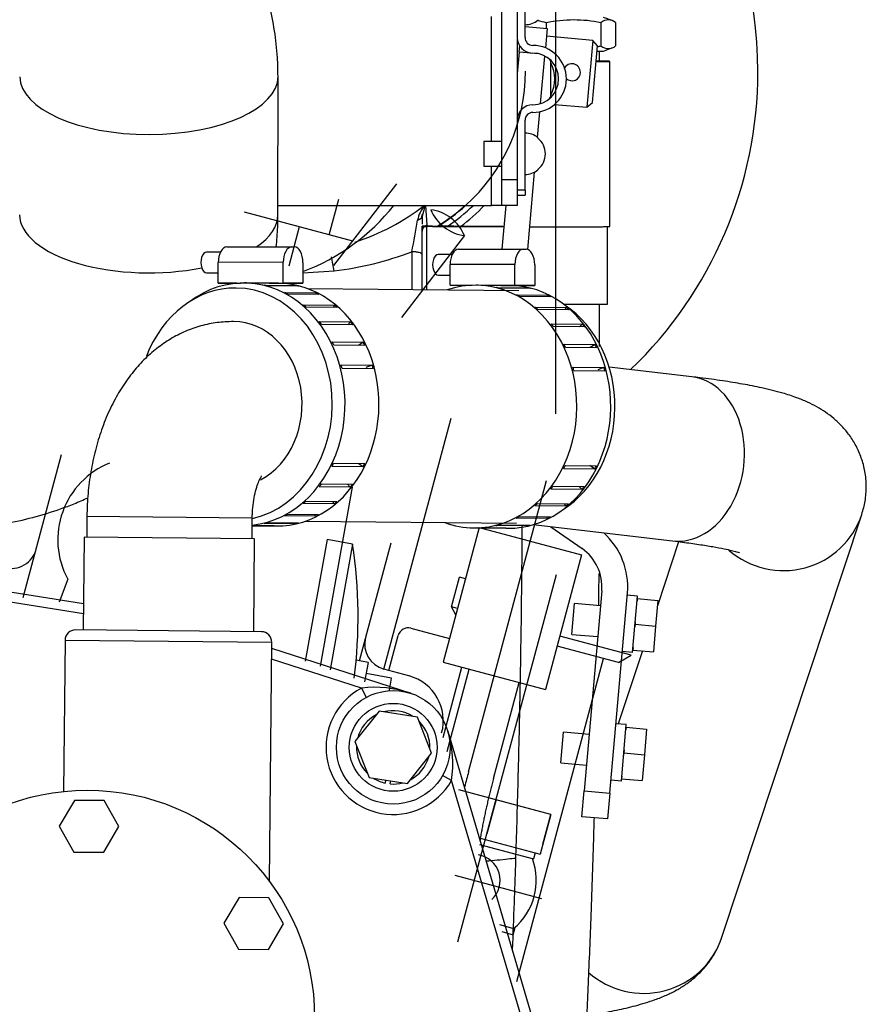
# Model space of a CAD drawing. Extents: x 0 to 406, y 283 to 566.
# Drawn here: x 108 to 125, y 501 to 521 of the extents above; entities that cross this region are included whole.
import ezdxf

# ---------------------------------------------------------------- set-up
doc = ezdxf.new("R2010")
doc.units = 0
doc.layers.add('DV1_0', color=7, linetype='CONTINUOUS')

msp = doc.modelspace()

# ---------------------------------------------------------------- linework, layer by layer
at = {"layer": 'DV1_0', "color": 2, "linetype": 'Continuous', "ltscale": 25.4}
for p, q in [((117.7583, 517.4543), (117.7583, 523.4543)), ((118.0583, 523.4543), (118.0583, 517.4543)), ((118.2083, 520.2043), (118.2083, 521.5584)), ((118.7962, 521.0336), (118.7962, 512.9193)), ((117.5583, 518.1943), (117.5583, 520.6143)), ((118.4583, 520.5512), (118.4583, 520.5421)), ((119.8915, 520.5338), (119.7281, 520.5933)), ((119.9621, 520.4951), (119.9621, 520.0451)), ((118.2083, 520.4162), (118.6366, 520.3787)), ((118.6366, 520.3787), (118.604, 520.0061)), ((118.6186, 520.4922), (118.6186, 520.3803)), ((119.6782, 520.4928), (119.6782, 520.0428)), ((119.5201, 520.1508), (118.6235, 520.2293)), ((119.5201, 520.1508), (119.4068, 518.8558)), ((119.611, 520.0425), (119.5201, 520.1508)), ((118.0949, 519.9242), (118.0583, 519.5054)), ((118.0949, 519.9242), (118.1053, 520.043)), ((118.472, 519.8912), (118.0949, 519.9242)), ((119.5151, 518.9467), (119.611, 520.0425)), ((119.6525, 519.7445), (119.6525, 519.9438)), ((119.7247, 519.9445), (119.8883, 520.004)), ((118.5096, 518.9278), (118.5901, 519.8473)), ((119.8525, 516.5445), (119.8525, 519.7445)), ((118.7083, 519.0921), (118.7083, 519.7166)), ((113.4265, 516.7729), (113.4277, 519.4521)), ((118.5102, 518.9342), (118.525, 518.9329)), ((118.781, 518.9105), (119.4068, 518.8558)), ((119.4068, 518.8558), (119.5151, 518.9467)), ((118.2083, 517.2503), (118.2083, 518.6043)), ((118.4522, 518.2713), (118.4957, 518.769)), ((118.4583, 518.2666), (118.4583, 518.2574)), ((117.7583, 518.1943), (117.4083, 518.1943)), ((117.4083, 518.1943), (117.4083, 517.7143)), ((117.4083, 517.7143), (117.7583, 517.7143)), ((117.5583, 516.9543), (117.5583, 517.7143)), ((118.4583, 517.6512), (118.4583, 517.6421)), ((117.7583, 516.9543), (117.7583, 517.4543)), ((117.7583, 517.4543), (118.0583, 517.4543)), ((118.0583, 517.4543), (118.0583, 516.9543)), ((118.2625, 516.1028), (118.3935, 517.5998)), ((114.5094, 515.7888), (115.7267, 517.3752)), ((114.4173, 516.3868), (114.6016, 517.0747)), ((118.2083, 517.2503), (118.0583, 517.2503)), ((118.0583, 517.1543), (118.2083, 517.1543)), ((118.2083, 517.2503), (118.2083, 517.1543)), ((113.4266, 516.9543), (117.5583, 516.9543)), ((116.2776, 516.9543), (116.2155, 516.7482)), ((116.3142, 516.5719), (116.2863, 516.9543)), ((117.7583, 516.9543), (117.5583, 516.9543)), ((118.0583, 516.9543), (117.7583, 516.9543)), ((117.8351, 516.9543), (117.761, 516.1081)), ((114.8743, 516.2643), (112.7754, 516.8267)), ((116.2096, 516.7243), (116.217, 516.7816)), ((116.2155, 516.7482), (116.2155, 516.5945)), ((113.838, 516.542), (113.6342, 515.7815)), ((116.2155, 516.5498), (116.2155, 516.5535)), ((116.4155, 516.5535), (116.2155, 516.5535)), ((116.2155, 515.3203), (116.2155, 516.5498)), ((116.3034, 516.5493), (116.3034, 515.3195)), ((117.7994, 516.546), (116.3034, 516.5493)), ((116.4155, 516.5535), (116.4155, 516.5498)), ((116.4448, 516.5496), (117.7994, 516.5466)), ((116.8291, 516.5535), (116.6155, 516.5535)), ((116.6155, 516.5501), (116.6155, 516.5535)), ((116.6155, 516.5492), (116.6155, 516.5501)), ((117.7995, 516.5473), (116.7034, 516.5497)), ((116.7034, 516.5497), (116.7034, 516.549)), ((116.8291, 516.5535), (116.8291, 516.5501)), ((116.8584, 516.5499), (117.7995, 516.5479)), ((117.0291, 516.5526), (117.0291, 516.5496)), ((117.0291, 516.5526), (117.5791, 516.5526)), ((117.5791, 516.5526), (117.5791, 516.5484)), ((119.8025, 515.0445), (119.8025, 516.5439)), ((117.036, 516.371), (115.8184, 514.7843)), ((112.4359, 516.1498), (113.6916, 516.1521)), ((113.6916, 516.1521), (113.7463, 516.1516)), ((116.9214, 516.1066), (118.1771, 516.1089)), ((118.1771, 516.1089), (118.2318, 516.1084)), ((112.3126, 516.0492), (112.0438, 516.0487)), ((116.0155, 516.059), (116.0155, 515.3223)), ((116.7981, 516.006), (116.5294, 516.0055)), ((112.2707, 515.4513), (112.2713, 515.8513)), ((113.527, 515.8537), (112.2713, 515.8513)), ((113.5264, 515.4537), (113.527, 515.8537)), ((113.9099, 515.85), (113.9093, 515.45)), ((116.7562, 515.4082), (116.7568, 515.8081)), ((118.0125, 515.8105), (116.7568, 515.8081)), ((118.0119, 515.4105), (118.0125, 515.8105)), ((118.3954, 515.8068), (118.3948, 515.4068)), ((112.0446, 515.6487), (112.271, 515.6491)), ((113.9096, 515.6511), (114.5155, 515.6867)), ((116.5301, 515.6055), (116.7565, 515.6059)), ((112.2707, 515.4513), (112.6981, 515.4521)), ((112.629, 515.4479), (112.2707, 515.4513)), ((112.8081, 515.4532), (112.7807, 515.4534)), ((113.4222, 515.4472), (112.8205, 515.453)), ((112.8742, 515.4525), (113.5264, 515.4537)), ((113.1673, 515.4101), (113.769, 515.4043)), ((113.8304, 515.3888), (113.2287, 515.3946)), ((113.2571, 515.4488), (113.9093, 515.45)), ((113.4371, 515.4471), (113.4098, 515.4474)), ((113.9093, 515.45), (113.5264, 515.4537)), ((113.769, 515.4043), (113.7663, 515.3894)), ((116.7562, 515.4082), (117.1836, 515.409)), ((117.1146, 515.4047), (116.7562, 515.4082)), ((117.2936, 515.41), (117.2662, 515.4102)), ((117.9078, 515.404), (117.3061, 515.4098)), ((117.3597, 515.4093), (118.0119, 515.4105)), ((117.6528, 515.3669), (118.2545, 515.3611)), ((118.316, 515.3456), (117.7143, 515.3514)), ((117.7426, 515.4056), (118.3948, 515.4068)), ((117.9227, 515.4039), (117.8953, 515.4042)), ((118.3948, 515.4068), (118.0119, 515.4105)), ((118.1991, 515.3779), (118.2016, 515.4065)), ((118.2545, 515.3611), (118.2519, 515.3462)), ((113.5602, 515.2665), (114.1619, 515.2607)), ((114.2192, 515.2303), (113.6175, 515.2361)), ((118.0858, 515.3023), (114.0039, 515.3416)), ((114.1619, 515.2607), (114.1507, 515.231)), ((118.0457, 515.2233), (118.6474, 515.2175)), ((118.7048, 515.1871), (118.1031, 515.1929)), ((118.6474, 515.2175), (118.6363, 515.1878)), ((113.9192, 515.0284), (114.5209, 515.0226)), ((114.5717, 514.9786), (113.9699, 514.9843)), ((114.5209, 515.0226), (114.4945, 514.9793)), ((118.4047, 514.9852), (119.0064, 514.9794)), ((119.0064, 514.9794), (118.9801, 514.9361)), ((119.0572, 514.9354), (118.4555, 514.9412)), ((114.2287, 514.7061), (114.8304, 514.7003)), ((114.8723, 514.6446), (114.2706, 514.6504)), ((114.8304, 514.7003), (114.7794, 514.6455)), ((118.7142, 514.6629), (119.3159, 514.6571)), ((119.3579, 514.6014), (118.7562, 514.6072)), ((119.3159, 514.6571), (119.265, 514.6023)), ((114.4751, 514.3138), (115.0768, 514.308)), ((115.1081, 514.243), (114.5064, 514.2488)), ((115.0768, 514.308), (114.9845, 514.2442)), ((118.9606, 514.2706), (119.5623, 514.2648)), ((119.5936, 514.1998), (118.9919, 514.2056)), ((119.5623, 514.2648), (119.47, 514.201)), ((114.6476, 513.8685), (115.2493, 513.8627)), ((115.2493, 513.8627), (115.1298, 513.8162)), ((119.1332, 513.8253), (119.7349, 513.8196)), ((121.4346, 513.6367), (119.8358, 513.8237)), ((115.2686, 513.7914), (114.6669, 513.7972)), ((119.7542, 513.7482), (119.1525, 513.754)), ((119.7349, 513.8196), (119.6154, 513.773)), ((115.4766, 507.976), (116.7778, 512.8322)), ((108.497, 509.3601), (109.2397, 512.1318)), ((114.5028, 511.9642), (115.1045, 511.9584)), ((115.073, 511.8933), (114.9767, 511.9596)), ((118.9883, 511.921), (119.5901, 511.9152)), ((119.5585, 511.8501), (119.4623, 511.9164)), ((115.073, 511.8933), (114.4713, 511.8991)), ((119.5585, 511.8501), (118.9568, 511.8559)), ((114.2658, 511.5617), (114.8675, 511.5559)), ((114.8254, 511.5001), (114.7726, 511.5568)), ((117.1143, 505.9842), (118.6258, 511.6253)), ((114.8254, 511.5001), (114.2236, 511.5058)), ((114.8641, 511.5012), (114.2426, 508.0303)), ((119.3109, 511.4569), (118.7092, 511.4627)), ((118.7513, 511.5185), (119.353, 511.5127)), ((119.3109, 511.4569), (119.2581, 511.5136)), ((114.5149, 511.1766), (113.9131, 511.1824)), ((113.9641, 511.2266), (114.5658, 511.2208)), ((114.5149, 511.1766), (114.4876, 511.2216)), ((118.4496, 511.1834), (119.0513, 511.1776)), ((119.0004, 511.1334), (118.9731, 511.1784)), ((113.6108, 510.9736), (114.2125, 510.9678)), ((114.1551, 510.9371), (114.1435, 510.9684)), ((119.0004, 511.1334), (118.3987, 511.1392)), ((122.0192, 502.7867), (124.7263, 510.9726)), ((109.7287, 510.9326), (109.7248, 510.5326)), ((112.9285, 510.9018), (109.7287, 510.9326)), ((112.9247, 510.5018), (112.9285, 510.9018)), ((113.7618, 510.7921), (113.16, 510.7979)), ((113.2215, 510.8136), (113.8232, 510.8078)), ((114.1551, 510.9371), (113.5534, 510.9429)), ((113.7618, 510.7921), (113.7589, 510.8084)), ((113.9606, 510.8419), (118.0425, 510.8025)), ((117.7071, 510.7704), (118.3088, 510.7646)), ((118.6406, 510.8939), (118.0389, 510.8997)), ((118.0964, 510.9304), (118.6981, 510.9246)), ((118.3683, 510.7735), (121.0629, 510.4584)), ((118.6406, 510.8939), (118.629, 510.9252)), ((112.9271, 510.7526), (113.4149, 510.7479)), ((113.352, 510.7478), (112.9271, 510.7518)), ((113.352, 510.7478), (113.352, 510.7485)), ((113.3645, 510.7476), (113.3919, 510.7473)), ((117.3213, 510.7169), (116.6225, 508.1089)), ((117.221, 510.7105), (117.2483, 510.7102)), ((117.8376, 510.7046), (117.2608, 510.7101)), ((117.2987, 510.7105), (117.9004, 510.7047)), ((117.3213, 510.7169), (119.3013, 510.1863)), ((118.2473, 510.7489), (117.6456, 510.7547)), ((117.8376, 510.7046), (117.8376, 510.7053)), ((117.8501, 510.7044), (117.8774, 510.7041)), ((118.2473, 510.7489), (118.2444, 510.7652)), ((118.7048, 510.7342), (119.3115, 510.3093)), ((109.6748, 510.5331), (109.6575, 508.7332)), ((112.9747, 510.5013), (109.6748, 510.5331)), ((112.9574, 508.7014), (112.9747, 510.5013)), ((114.3772, 510.4842), (113.9556, 508.1299)), ((114.8693, 510.3961), (114.3772, 510.4842)), ((114.8693, 510.3961), (114.4339, 507.964)), ((115.0022, 508.1373), (115.6148, 510.4237)), ((121.181, 510.4439), (120.7707, 509.2031)), ((119.3014, 510.1864), (118.6025, 507.5783)), ((107.0215, 509.671), (109.6624, 509.2456)), ((109.3564, 509.7204), (109.1936, 509.2694)), ((116.783, 509.1789), (116.9383, 509.7584)), ((116.9091, 502.6953), (118.8145, 509.806)), ((117.056, 509.7269), (116.9383, 509.7584)), ((119.6919, 509.4937), (119.3527, 505.6168)), ((119.8508, 505.5732), (120.19, 509.4501)), ((109.6605, 509.0434), (107.9158, 509.3244)), ((119.1161, 508.6489), (119.1684, 509.2466)), ((119.6665, 509.2031), (119.1684, 509.2466)), ((120.3856, 509.3911), (120.1864, 509.4085)), ((120.2899, 508.2967), (120.3856, 509.3911)), ((120.3812, 509.3413), (120.3767, 509.2899)), ((120.3812, 509.3413), (120.7797, 509.3064)), ((120.7797, 509.3064), (120.7361, 508.8083)), ((116.869, 509.0291), (116.7824, 509.1791)), ((116.9007, 509.1473), (116.7829, 509.1789)), ((120.3422, 508.8946), (120.3377, 508.8432)), ((113.1073, 508.7), (109.5075, 508.7346)), ((115.9993, 508.7676), (116.7454, 508.5677)), ((120.3377, 508.8432), (120.3332, 508.7918)), ((120.3377, 508.8432), (120.7361, 508.8083)), ((120.7361, 508.8083), (120.6926, 508.3102)), ((109.3056, 508.5366), (109.2774, 505.6082)), ((109.3056, 508.5366), (113.3054, 508.4981)), ((113.2608, 503.8647), (113.3054, 508.4981)), ((115.5733, 507.95), (115.7544, 508.6262)), ((120.2603, 508.2471), (118.8807, 508.6168)), ((119.1161, 508.6489), (119.6142, 508.6053)), ((113.3043, 508.38), (115.9958, 507.5079)), ((120.0153, 508.1057), (118.829, 508.4236)), ((120.4815, 508.3287), (120.0137, 506.9141)), ((120.2899, 508.2967), (120.0906, 508.3142)), ((120.2986, 508.3965), (120.2941, 508.3451)), ((120.2941, 508.3451), (120.6926, 508.3102)), ((115.0418, 507.6068), (113.3023, 508.1704)), ((115.1706, 508.1071), (114.9397, 508.1485)), ((115.1706, 508.1071), (115.1034, 507.7317)), ((116.6225, 508.1089), (118.6025, 507.5783)), ((118.0491, 501.9271), (119.7255, 508.1834)), ((120.0146, 508.1062), (120.2596, 508.2476)), ((115.9597, 507.8466), (115.4766, 507.976)), ((116.6229, 506.6496), (116.9877, 508.011)), ((116.7032, 506.382), (117.1296, 507.9731)), ((115.6236, 507.7999), (115.1315, 507.888)), ((115.5817, 507.5658), (115.6236, 507.7999)), ((115.0418, 507.6068), (115.1364, 507.4306)), ((117.5973, 505.8548), (118.0955, 507.7143)), ((115.3823, 507.16), (114.9145, 506.5731)), ((116.1245, 507.0484), (115.3823, 507.16)), ((116.399, 506.3498), (116.1245, 507.0484)), ((116.7117, 506.7729), (118.6024, 500.3688)), ((120.1677, 506.9006), (119.9685, 506.918)), ((120.072, 505.8062), (120.1677, 506.9006)), ((120.1634, 506.8508), (120.1589, 506.7994)), ((120.1634, 506.8508), (120.5618, 506.8159)), ((120.5618, 506.8159), (120.5183, 506.3178)), ((118.8982, 506.1584), (118.9505, 506.7561)), ((119.4486, 506.7126), (118.9505, 506.7561)), ((114.9145, 506.5731), (115.189, 505.8745)), ((120.1243, 506.4041), (120.1198, 506.3527)), ((115.9312, 505.7629), (116.399, 506.3498)), ((120.1198, 506.3527), (120.1153, 506.3013)), ((120.1198, 506.3527), (120.5183, 506.3178)), ((120.5183, 506.3178), (120.4747, 505.8197)), ((118.8982, 506.1584), (119.3963, 506.1149)), ((115.189, 505.8745), (115.9312, 505.7629)), ((115.5107, 505.8261), (115.502, 505.7685)), ((116.7855, 505.8166), (116.6119, 505.9158)), ((118.145, 501.2119), (116.7855, 505.8166)), ((120.072, 505.8062), (119.8727, 505.8237)), ((120.0807, 505.906), (120.0762, 505.8546)), ((120.0762, 505.8546), (120.4747, 505.8197)), ((115.6009, 505.7536), (115.6095, 505.8112)), ((118.7093, 505.1635), (116.9276, 505.6409)), ((109.4871, 505.4347), (109.1936, 504.9375)), ((110.0644, 505.4291), (109.4871, 505.4347)), ((117.6467, 505.4482), (117.4691, 504.7854)), ((118.7089, 505.1636), (117.5036, 505.4865)), ((119.3091, 505.1187), (119.3527, 505.6168)), ((119.3527, 505.6168), (119.8508, 505.5732)), ((119.8508, 505.5732), (119.8072, 505.0751)), ((110.3482, 504.9264), (110.0644, 505.4291)), ((118.7096, 505.1634), (118.5025, 504.3905)), ((118.5553, 504.5887), (118.7093, 505.1635)), ((119.8072, 505.0751), (119.3091, 505.1187)), ((109.1936, 504.9375), (109.4774, 504.4347)), ((110.0548, 504.4292), (110.3482, 504.9264)), ((117.3426, 504.7012), (118.5018, 504.3906)), ((117.3246, 504.582), (118.3741, 504.3008)), ((109.4774, 504.4347), (110.0548, 504.4292)), ((118.4051, 504.4166), (118.3741, 504.3008)), ((116.8488, 503.9848), (118.5287, 503.5347)), ((112.6734, 503.5539), (112.3799, 503.0567)), ((113.2507, 503.5483), (112.6734, 503.5539)), ((113.5346, 503.0456), (113.2507, 503.5483)), ((112.3799, 503.0567), (112.6638, 502.554)), ((113.2411, 502.5484), (113.5346, 503.0456)), ((117.7164, 503.0277), (118.0117, 502.9485)), ((117.7572, 502.8925), (117.9807, 502.8326)), ((117.9807, 502.8328), (118.0117, 502.9485)), ((112.6638, 502.554), (113.2411, 502.5484))]:
    msp.add_line(p, q, dxfattribs=at)
for centre, radius in [((115.6568, 506.4614), 1.1), ((115.6568, 506.4614), 0.85), ((109.7353, 501.2321), 4.4)]:
    msp.add_circle(centre, radius, dxfattribs=at)
for centre, radius, start, end in [((114.7155, 519.552), 8, 0, 126.84231), ((118.2083, 520.8543), 0.4, 270, 308.68219), ((118.2277, 519.0999), 1.4462, 74.31805, 80.90366), ((119.1499, 517.8722), 2.6734, 78.60344, 101.46397), ((119.8215, 520.3279), 0.2184, 49.93784, 131.00111), ((118.3583, 520.2043), 0.3, 180, 270), ((118.3583, 520.2043), 0.15, 180, 270), ((118.3583, 519.4043), 0.65, 270, 90), ((119.1468, 522.6628), 2.6734, 280.00515, 281.46397), ((119.8188, 520.21), 0.2184, 229.93784, 311.00111), ((118.3583, 519.4043), 0.5, 270, 90), ((118.6083, 519.7166), 0.1, 0, 51.31781), ((114.7155, 519.552), 3.5, 312.03131, 0), ((118.1038, 519.4043), 0.6804, 332.68207, 27.31793), ((119.1148, 519.5338), 0.165, 0, 155.26677), ((114.7155, 519.552), 8, 313.77256, 0), ((119.1148, 519.5338), 0.165, 228.03466, 0), ((118.6083, 519.0921), 0.1, 308.68219, 0), ((118.3583, 518.6043), 0.3, 90, 180), ((118.3583, 518.6043), 0.15, 90, 180), ((118.2083, 517.9543), 0.4, 51.31781, 90), ((118.2083, 517.9543), 0.3929, 309.51534, 50.48466), ((118.2083, 517.9543), 0.4, 270, 308.68219), ((112.4349, 519.552), 4.15, 290.81535, 321.2481), ((113.5524, 520.4257), 4.3993, 288.05603, 307.88329), ((116.7349, 516.5569), 0.6163, 139.56231, 169.7812), ((116.2742, 516.0543), 0.825, 22.53424, 82.46667), ((117.1447, 517.1883), 0.825, 202.53365, 262.46643), ((114.7047, 519.5424), 3.4904, 300.93358, 312.02397), ((114.7155, 519.552), 3.5, 300.84767, 312.03131), ((114.7155, 519.552), 3.6, 303.47192, 313.81487), ((114.7155, 519.552), 3.6, 303.47192, 313.81487), ((114.7155, 519.552), 3.75, 306.77984, 316.15441), ((103.3602, 518.7264), 12.9334, 348.09787, 350.83458), ((116.3377, 516.4519), 0.1222, 138.91956, 179.19542), ((116.3377, 516.4519), 0.1222, 101.09191, 122.73328), ((114.4778, 519.5661), 3.5125, 300.90294, 301.52176), ((109.582, 514.8659), 5.0013, 9.44586, 12.65192), ((113.7878, 521.8273), 6.1835, 276.75838, 291.11629), ((110.7643, 510.481), 1.6, 111.91123, 208.38984), ((118.7953, 509.5721), 1.4, 355, 48.10733), ((105.7275, 508.9851), 9.25, 352.64997, 8.77407), ((108.2649, 510.4261), 0.5, 254.99999, 345.00002), ((118.7953, 509.5721), 0.9, 355, 55), ((109.5056, 508.5346), 0.2, 89.44828, 179.44828), ((113.1054, 508.5), 0.2, 359.44828, 89.44828), ((115.9472, 508.5745), 0.2, 75.00947, 165.00333), ((115.606, 508.459), 0.5, 164.99994, 254.99992), ((115.7266, 506.9773), 0.9, 344.64717, 74.63992), ((115.6568, 506.4614), 1.3, 118.23325, 330.26134), ((115.3111, 505.5534), 2.0709, 70.69166, 97.47158), ((115.6568, 506.4614), 0.71, 57.72411, 105.17245), ((115.6568, 506.4614), 0.71, 117.72411, 165.17245), ((115.6568, 506.4614), 0.71, 357.72411, 45.17245), ((114.74, 506.1397), 2.0709, 351.02301, 17.80293), ((115.6568, 506.4614), 0.71, 177.72411, 225.17245), ((115.6568, 506.4614), 0.71, 297.72411, 345.17245), ((115.6568, 506.4614), 0.71, 237.72411, 257.41002), ((131.5833, 502.1033), 14.9804, 165.54565, 166.10569), ((131.9363, 502.0124), 15.3449, 164.99889, 165.54564), ((131.9861, 501.9991), 14.8965, 164.9994, 165.39452), ((115.6568, 506.4614), 0.71, 265.48654, 285.17245), ((131.4764, 502.1301), 14.3702, 165.79675, 166.20609), ((131.7266, 502.0668), 14.6283, 165.39452, 165.79675), ((130.6778, 502.3206), 13.5491, 166.61777, 167.05217), ((131.4161, 502.1451), 14.3081, 166.20692, 166.61825), ((129.5592, 502.5751), 12.402, 167.51432, 167.98875), ((129.9526, 502.4874), 12.8051, 167.05215, 167.51179), ((127.5069, 503.0014), 10.3059, 168.50341, 169.07433), ((128.5519, 502.7889), 11.3722, 167.9863, 168.50347), ((126.7377, 503.1501), 9.5224, 169.07589, 169.69353), ((124.3691, 503.5667), 7.1174, 170.40752, 171.23388), ((125.4462, 503.3847), 8.2098, 169.69132, 170.40772), ((117.227, 503.8835), 0.5, 313.045, 80.56727), ((117.2271, 503.8835), 1.2, 309.31445, 20.68523)]:
    msp.add_arc(centre, radius, start, end, dxfattribs=at)
for centre, major_axis, ratio, start_param, end_param in [((118.9025, 519.9445), (-0.8222, 0), 0.0021956, 2.5889388, 3.1355602), ((118.9025, 519.7445), (0.95, 0), 0.0021956, 0, 0.7853982), ((118.9025, 519.7445), (0.95, 0), 0.0021956, 5.5135799, 6.2831853), ((118.9025, 519.7445), (0.75, 0), 0.0021956, 5.8551692, 6.2831853), ((110.9277, 519.4532), (-2.5, 0.0011), 0.4498831, 0.0076851, 3.1418562), ((110.9265, 516.774), (-2.5, 0.0011), 0.4498831, 0, 1.9927762), ((110.9265, 516.774), (-2.5, 0.0011), 0.4498831, 2.5553419, 3.1415927), ((116.5155, 516.5498), (-0.3, 0), 0.0021956, 0, 0.7853982), ((116.5155, 516.5498), (0.1, 0), 0.0021956, 3.1415927, 3.9269908), ((116.9155, 516.5501), (-0.3, 0), 0.0021956, 0, 0.7853982), ((116.9291, 516.5501), (0.1, 0), 0.0021956, 3.1415927, 3.9269908), ((118.9025, 516.5445), (0.9, 0), 0.0021956, 3.9804104, 6.2831853), ((118.9025, 516.5445), (-0.95, 0), 0.0021956, 0.8851414, 3.1415927), ((112.4354, 515.8498), (0.0006, -0.3), 0.5470179, 3.1353001, 4.7060965), ((113.6911, 515.8521), (0.0006, -0.3), 0.5470179, 3.1353001, 4.7060965), ((113.7458, 515.8516), (0.0006, -0.3), 0.5470179, 1.5645038, 3.1353001), ((118.1766, 515.8089), (0.0006, -0.3), 0.5470179, 3.1353001, 4.7060965), ((118.2313, 515.8084), (0.0006, -0.3), 0.5470179, 1.5645038, 3.1353001), ((112.0442, 515.8487), (-0.0004, 0.2), 0.5470179, 0, 3.1415927), ((116.5297, 515.8055), (-0.0004, 0.2), 0.5470179, 0, 3.1415927), ((116.921, 515.8066), (0.0006, -0.3), 0.5470179, 3.1353001, 4.7060965), ((112.7581, 513.1035), (-0.0226, -2.3499), 0.8371043, 0.0975839, 3.7131443), ((117.2436, 513.0603), (-0.0226, -2.3499), 0.8371043, 0, 3.4312917), ((112.594, 513.1051), (0.0217, 2.2499), 0.8371043, 0, 1.1539488), ((112.594, 513.1051), (0.0217, 2.2499), 0.8371043, 3.3341649, 6.2831853), ((112.7854, 513.1033), (0.0226, 2.3499), 0.8371043, 6.0674035, 6.0993467), ((113.4145, 513.0972), (-0.0226, -2.3499), 0.8371043, 0, 3.1415927), ((113.3871, 513.0975), (-0.0226, -2.3499), 0.8371043, 3.1352504, 3.1479349), ((113.3871, 513.0975), (0.0226, 2.3499), 0.8371043, 6.0674035, 6.0993467), ((117.271, 513.0601), (0.0226, 2.3499), 0.8371043, 6.0674035, 6.0993467), ((117.9, 513.054), (-0.0226, -2.3499), 0.8371043, 0, 3.1415927), ((117.8727, 513.0543), (-0.0226, -2.3499), 0.8371043, 3.1352504, 3.1479349), ((117.8727, 513.0543), (0.0226, 2.3499), 0.8371043, 6.0674035, 6.0993467), ((112.7854, 513.1033), (0.0226, 2.3499), 0.8371043, 5.857964, 5.8899072), ((113.3871, 513.0975), (0.0226, 2.3499), 0.8371043, 5.857964, 5.8899072), ((117.271, 513.0601), (0.0226, 2.3499), 0.8371043, 5.857964, 5.8899072), ((117.8727, 513.0543), (0.0226, 2.3499), 0.8371043, 5.857964, 5.8899072), ((112.7854, 513.1033), (0.0226, 2.3499), 0.8371043, 5.6485245, 5.6804677), ((113.3871, 513.0975), (0.0226, 2.3499), 0.8371043, 5.6485245, 5.6804677), ((117.271, 513.0601), (0.0226, 2.3499), 0.8371043, 5.6485245, 5.6804677), ((118.0641, 513.0524), (0.0217, 2.2499), 0.8371043, 3.6397946, 5.7849834), ((118.9025, 515.0445), (0.9, 0), 0.0021956, 4.7696825, 6.2831853), ((117.8727, 513.0543), (0.0226, 2.3499), 0.8371043, 5.6485245, 5.6804677), ((112.5532, 513.1055), (0.0154, 1.5999), 0.8371043, 3.5657809, 6.2831853), ((112.7854, 513.1033), (0.0226, 2.3499), 0.8371043, 5.439085, 5.4710282), ((113.3871, 513.0975), (0.0226, 2.3499), 0.8371043, 5.439085, 5.4710281), ((117.271, 513.0601), (0.0226, 2.3499), 0.8371043, 5.439085, 5.4710282), ((117.8727, 513.0543), (0.0226, 2.3499), 0.8371043, 5.439085, 5.4710282), ((112.7854, 513.1033), (0.0226, 2.3499), 0.8371043, 5.2296455, 5.2615886), ((113.3871, 513.0975), (0.0226, 2.3499), 0.8371043, 5.2296455, 5.2615886), ((117.271, 513.0601), (0.0226, 2.3499), 0.8371043, 5.2296455, 5.2615886), ((117.8727, 513.0543), (0.0226, 2.3499), 0.8371043, 5.2296455, 5.2615886), ((112.7854, 513.1033), (0.0226, 2.3499), 0.8371043, 5.020206, 5.0521491), ((113.3871, 513.0975), (0.0226, 2.3499), 0.8371043, 5.020206, 5.0521491), ((117.271, 513.0601), (0.0226, 2.3499), 0.8371043, 5.020206, 5.0521491), ((117.8727, 513.0543), (0.0226, 2.3499), 0.8371043, 5.020206, 5.0521491), ((121.2487, 512.0475), (-0.1859, -1.5892), 0.7506734, 0, 3.1415927), ((112.7854, 513.1033), (-0.0226, -2.3499), 0.8371043, 1.0408553, 1.0727984), ((113.3871, 513.0975), (-0.0226, -2.3499), 0.8371043, 1.0408553, 1.0727984), ((117.271, 513.0601), (-0.0226, -2.3499), 0.8371043, 1.0408553, 1.0727984), ((117.8727, 513.0543), (-0.0226, -2.3499), 0.8371043, 1.0408553, 1.0727984), ((112.7854, 513.1033), (-0.0226, -2.3499), 0.8371043, 0.8314158, 0.8633589), ((113.3871, 513.0975), (-0.0226, -2.3499), 0.8371043, 0.8314158, 0.8633589), ((117.271, 513.0601), (-0.0226, -2.3499), 0.8371043, 0.8314158, 0.8633589), ((117.8727, 513.0543), (-0.0226, -2.3499), 0.8371043, 0.8314158, 0.8633589), ((112.7854, 513.1033), (-0.0226, -2.3499), 0.8371043, 0.6219763, 0.6539194), ((113.3871, 513.0975), (-0.0226, -2.3499), 0.8371043, 0.6219763, 0.6539194), ((117.271, 513.0601), (-0.0226, -2.3499), 0.8371043, 0.6219763, 0.6539194), ((117.8727, 513.0543), (-0.0226, -2.3499), 0.8371043, 0.6219763, 0.6539194), ((112.7854, 513.1033), (-0.0226, -2.3499), 0.8371043, 0.4125368, 0.4444799), ((113.3871, 513.0975), (-0.0226, -2.3499), 0.8371043, 0.4125368, 0.4444799), ((123.2072, 511.4749), (1.5191, -0.5024), 0.9938721, 4.3113068, 6.2831853), ((123.2072, 511.4749), (1.5191, -0.5024), 0.9938721, 0, 0.0010103), ((112.7854, 513.1033), (-0.0226, -2.3499), 0.8371043, 0.2030973, 0.2350404), ((113.3871, 513.0975), (-0.0226, -2.3499), 0.8371043, 0.2030973, 0.2350404), ((117.2436, 513.0603), (-0.0226, -2.3499), 0.8371043, 5.9904108, 6.2831853), ((117.271, 513.0601), (-0.0226, -2.3499), 0.8371043, 0.2030973, 0.2350404), ((117.271, 513.0601), (-0.0226, -2.3499), 0.8371043, 0.4125368, 0.4444799), ((117.8727, 513.0543), (-0.0226, -2.3499), 0.8371043, 0.4125368, 0.4444799), ((113.3871, 513.0975), (0.0226, 2.3499), 0.8371043, 3.1352504, 3.1671935), ((117.271, 513.0601), (0.0226, 2.3499), 0.8371043, 3.1352504, 3.1671935), ((117.8727, 513.0543), (0.0226, 2.3499), 0.8371043, 3.1352504, 3.1671935), ((117.8727, 513.0543), (-0.0226, -2.3499), 0.8371043, 0.2030973, 0.2350404), ((120.5001, 503.2891), (1.5191, -0.5024), 0.9938721, 4.3045612, 6.2831853)]:
    msp.add_ellipse(centre, major_axis=major_axis, ratio=ratio, start_param=start_param, end_param=end_param, dxfattribs=at)
for points, knots in [([(113.4277, 519.4521), (113.4256, 519.5862), (113.4198, 519.8614), (113.3666, 520.339), (113.263, 520.847), (113.1126, 521.3482), (112.9174, 521.8339), (112.6785, 522.3021), (112.3978, 522.7492), (112.0771, 523.1722), (111.7185, 523.5682), (111.3246, 523.9342), (110.898, 524.2675), (110.4416, 524.5657), (109.9588, 524.8265), (109.4529, 525.0478), (108.928, 525.2278), (108.3863, 525.3652), (107.8376, 525.4582), (107.3345, 525.5026), (107.049, 525.5063), (106.9181, 525.5073)], [0, 0, 0, 0, 0.0376826, 0.0913576, 0.1450037, 0.1986545, 0.2523545, 0.3061447, 0.3600611, 0.4141332, 0.4683824, 0.5228224, 0.5774582, 0.6322876, 0.6873018, 0.7424873, 0.7978274, 0.8533038, 0.9088976, 0.9645903, 1, 1, 1, 1]), ([(113.3922, 516.1511), (113.4066, 516.2815), (113.4227, 516.4914), (113.4256, 516.6862), (113.4265, 516.7729)], [0.935532082, 0.935532082, 0.935532082, 0.935532082, 0.975602399, 1, 1, 1, 1]), ([(116.2155, 516.0019), (116.2155, 516.0093), (116.2103, 516.0168), (116.1903, 516.0306), (116.1754, 516.037), (116.1384, 516.0475), (116.1162, 516.0518), (116.0679, 516.0575), (116.0417, 516.059), (116.0155, 516.059)], [0, 0, 0, 0, 0.25, 0.25, 0.5, 0.5, 0.75, 0.75, 1, 1, 1, 1]), ([(119.6524, 514.2244), (119.6524, 514.2384), (119.6521, 514.5137), (119.6521, 514.784), (119.6521, 515.0435)], [0.965578386, 0.965578386, 0.965578386, 0.965578386, 0.96621439, 0.97814316, 0.97814316, 0.97814316, 0.97814316]), ([(112.5686, 514.7054), (112.452, 514.7024), (112.2532, 514.6953), (111.9316, 514.6281), (111.6293, 514.5207), (111.342, 514.3725), (111.0733, 514.1867), (110.8235, 513.9638), (110.5934, 513.7038), (110.3844, 513.4065), (110.1993, 513.073), (110.0414, 512.7072), (109.914, 512.3163), (109.8187, 511.9068), (109.7564, 511.4909), (109.7325, 511.1544), (109.7294, 510.9804), (109.7287, 510.9326)], [0, 0, 0, 0, 0.0621672, 0.125488, 0.1884104, 0.2516038, 0.31577, 0.3816365, 0.4498834, 0.5209673, 0.5948522, 0.6708411, 0.7477471, 0.824493, 0.9007981, 0.9767558, 1, 1, 1, 1]), ([(124.7263, 510.9726), (124.7529, 511.0646), (124.7986, 511.2299), (124.8203, 511.5185), (124.7934, 511.8009), (124.7238, 512.0643), (124.6199, 512.3006), (124.4902, 512.5078), (124.3427, 512.6851), (124.1845, 512.8337), (124.0199, 512.9575), (123.8481, 513.0624), (123.662, 513.1549), (123.4445, 513.2428), (123.1591, 513.3347), (122.8199, 513.419), (122.4313, 513.4952), (122.0363, 513.5593), (121.6896, 513.6063), (121.4929, 513.6298), (121.4346, 513.6367)], [0, 0, 0, 0, 0.0389923, 0.0825896, 0.1243924, 0.1645576, 0.203545, 0.2418152, 0.27986, 0.3183455, 0.3583352, 0.401535, 0.4505932, 0.5098186, 0.5872689, 0.697574, 0.7898508, 0.8770913, 0.969012, 1, 1, 1, 1]), ([(112.9285, 510.9018), (112.9293, 510.9393), (112.9316, 511.035), (112.9481, 511.2062), (112.9818, 511.3862), (113.0249, 511.5369), (113.069, 511.6462), (113.1022, 511.7066), (113.1107, 511.7175), (113.1107, 511.7175)], [0, 0, 0, 0, 0.04029423, 0.12095218, 0.20074124, 0.27867657, 0.35459663, 0.42943099, 0.49673156, 0.49673156, 0.49673156, 0.49673156]), ([(106.9366, 510.6834), (107.0677, 510.6857), (107.3539, 510.6919), (107.8585, 510.7412), (108.4095, 510.8399), (108.9544, 510.9839), (109.3997, 511.1416), (109.6616, 511.2534), (109.7508, 511.2938)], [0, 0, 0, 0, 0.03553556, 0.09147381, 0.14745537, 0.20345214, 0.2594425, 0.28884009, 0.28884009, 0.28884009, 0.28884009]), ([(118.1487, 510.7472), (118.1475, 510.5571), (118.1416, 509.7385), (118.124, 508.328), (118.0895, 506.5737), (118.0466, 504.9625), (118.0029, 503.6356), (117.9729, 502.8475), (117.9608, 502.5442)], [0.08763179, 0.08763179, 0.08763179, 0.08763179, 0.09627952, 0.12490063, 0.15171347, 0.17640474, 0.19872334, 0.21271118, 0.21271118, 0.21271118, 0.21271118]), ([(121.0629, 510.4584), (121.1343, 510.4498), (121.3041, 510.4294), (121.5795, 510.3914), (121.8474, 510.3479), (122.0577, 510.3075), (122.2085, 510.2732), (122.3054, 510.2471), (122.3523, 510.2319), (122.361, 510.2285), (122.361, 510.2285)], [0, 0, 0, 0, 0.04631512, 0.1303747, 0.21278951, 0.29261986, 0.36039187, 0.42279336, 0.47908852, 0.51559625, 0.51559625, 0.51559625, 0.51559625]), ([(118.5076, 489.3199), (118.5268, 489.4945), (118.6481, 490.6136), (118.8479, 492.6697), (119.0741, 495.479), (119.2235, 497.7498), (119.3209, 499.4832), (119.3817, 500.6856), (119.438, 501.9318), (119.4919, 503.2901), (119.5279, 504.362), (119.5464, 504.9864), (119.5496, 505.0972)], [0.59050038, 0.59050038, 0.59050038, 0.59050038, 0.59847781, 0.64163427, 0.6844731, 0.72678269, 0.74514319, 0.76330778, 0.78137914, 0.80162217, 0.82474348, 0.82973071, 0.82973071, 0.82973071, 0.82973071]), ([(118.0277, 504.3113), (117.9786, 504.3059), (117.7952, 504.2862), (117.6014, 504.2674), (117.4554, 504.2542)], [0.48804317, 0.48804317, 0.48804317, 0.48804317, 0.505199211, 0.551063559, 0.551063559, 0.551063559, 0.551063559]), ([(119.4115, 501.2676), (119.4759, 501.278), (119.6743, 501.3112), (119.9925, 501.3721), (120.3641, 501.4595), (120.6742, 501.5533), (120.9343, 501.6565), (121.1318, 501.7535), (121.3154, 501.8654), (121.4903, 501.9985), (121.6565, 502.1588), (121.8071, 502.3477), (121.9348, 502.5631), (121.9894, 502.7065), (122.0192, 502.7867)], [0.61129908, 0.61129908, 0.61129908, 0.61129908, 0.63500355, 0.68586509, 0.73964385, 0.79970557, 0.83459742, 0.86411678, 0.89003543, 0.91371651, 0.9362839, 0.9584254, 0.98044499, 1, 1, 1, 1])]:
    msp.add_open_spline(points, degree=3, knots=knots, dxfattribs=at)
for points, degree in [([(116.2096, 516.7243), (116.2026, 516.7103), (116.1905, 516.6969), (116.1735, 516.6847), (116.1525, 516.6744), (116.1284, 516.6663)], 5), ([(116.2155, 516.7482), (116.2155, 516.7433), (116.2149, 516.7385), (116.2137, 516.7337), (116.212, 516.729), (116.2096, 516.7243)], 5), ([(119.6345, 509.2052), (119.637, 509.4135), (119.6394, 509.6219), (119.6414, 509.8302)], 3)]:
    msp.add_open_spline(points, degree=degree, dxfattribs=at)

doc.saveas('drawing.dxf')
